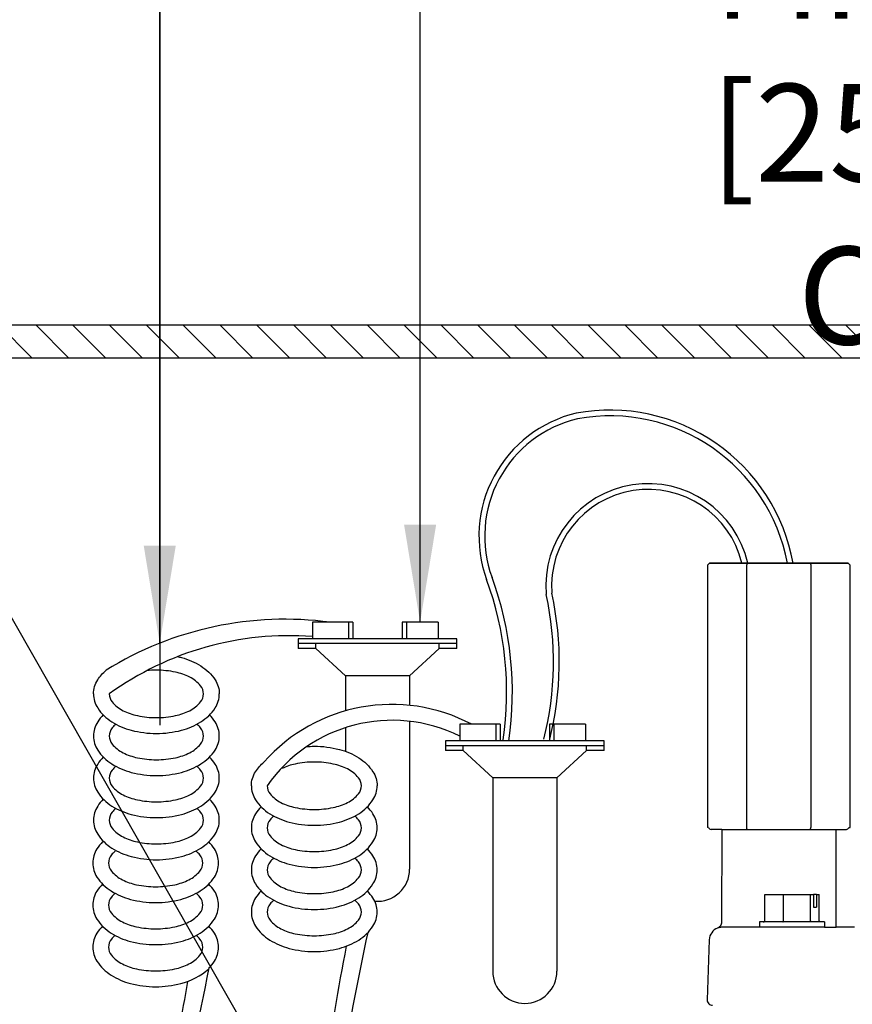
# Model space of a CAD drawing. Extents: x -4 to 228, y -18 to 63.
# Drawn here: x 7 to 13, y 22 to 30 of the extents above; entities that cross this region are included whole.
import ezdxf

# ---------------------------------------------------------------- set-up
doc = ezdxf.new("R2010")
doc.units = 0
doc.header["$MEASUREMENT"] = 0
for name, color, linetype in [('HI-DETL-FINE', 249, 'Continuous'), ('HI-DETL-THIN', 1, 'Continuous'), ('HI-DIMS', 1, 'Continuous'), ('HI-HTCH-FILL', 9, 'Continuous'), ('HI-PROD-OTLN', 3, 'Continuous'), ('HI-TEXT-STND', 2, 'Continuous')]:
    doc.layers.add(name, color=color, linetype=linetype)
doc.layers.add('HI-DETL-WIRE', color=249, linetype='Continuous', lineweight=25)
doc.layers.add('REF', color=5, linetype='Continuous', plot=False)
doc.styles.add('HUNTER', font='ARIALN_0.TTF')
doc.dimstyles.new('HUNTER', dxfattribs={"dimtxt": 0.125, "dimasz": 0.1, "dimexe": 0.05, "dimexo": 0.05, "dimgap": 0.09, "dimtad": 0, "dimtoh": 1, "dimdec": 3, "dimzin": 3, "dimdsep": 46, "dimlunit": 4, "dimtxsty": 'HUNTER', "dimblk": 'ARCHTICK', "dimcen": 0.1, "dimclrd": 249, "dimclre": 249, "dimclrt": 1, "dimadec": 4, "dimazin": 2, "dimtfac": 1, "dimtdec": 3, "dimtofl": 0, "dimtmove": 2, "dimatfit": 0, "dimfxl": 1, "dimfrac": 2, "dimtolj": 1, "dimtzin": 0, "dimarcsym": 0})
doc.dimstyles.new('HUNTER-METRIC', dxfattribs={"dimtxt": 0.125, "dimasz": 0.1, "dimexe": 0.05, "dimexo": 0.05, "dimgap": 0.09, "dimtad": 0, "dimtoh": 1, "dimdec": 3, "dimzin": 3, "dimdsep": 46, "dimlunit": 4, "dimtxsty": 'HUNTER', "dimblk": 'ARCHTICK', "dimcen": 0.1, "dimclrd": 249, "dimclre": 249, "dimclrt": 1, "dimadec": 4, "dimazin": 2, "dimtfac": 1, "dimtdec": 3, "dimtofl": 0, "dimtmove": 2, "dimatfit": 0, "dimfxl": 1, "dimfrac": 2, "dimtolj": 1, "dimtzin": 0, "dimarcsym": 0})

# ---------------------------------------------------------------- blocks, each defined once
blk = doc.blocks.new('_ARCHTICK')
at = {"const_width": 0.15}
blk.add_lwpolyline([(-0.5, -0.5), (0.5, 0.5)], dxfattribs=at)
blk = doc.blocks.new('*D5')
at = {"layer": 'Defpoints', "color": 0, "transparency": 16777216}
for p in [(13.8761, 27.3586), (14.2549, 27.3586), (15.4492, 26.0417)]:
    blk.add_point(p, dxfattribs=at)
at = {"layer": 'HI-DIMS', "color": 249, "lineweight": -2, "transparency": 16777216}
for p, q in [((13.8761, 27.3586), (13.8761, 27.9586)), ((13.9549, 27.3586), (13.5761, 27.3586)), ((15.1492, 26.0417), (13.5761, 26.0417)), ((13.8761, 26.0417), (13.8761, 25.4417))]:
    blk.add_line(p, q, dxfattribs=at)
at = {"layer": 'HI-DIMS', "color": 249, "lineweight": -2, "transparency": 16777216, "xscale": 0.6000000000000001, "yscale": 0.6000000000000001, "zscale": 0.6000000000000001}
for p, rotation in [((13.8761, 27.3586), 270), ((13.8761, 26.0417), 90)]:
    blk.add_blockref('_ARCHTICK', p, dxfattribs=dict(at, rotation=rotation))
at = {"layer": 'HI-DIMS', "color": 1, "transparency": 16777216, "insert": (13.8967, 29.0858), "char_height": 0.75, "width": 5.601055, "attachment_point": 5, "style": 'HUNTER'}
blk.add_mtext('\\A1;MIN. 1" [25MM] CLR.', dxfattribs=at)

msp = doc.modelspace()

# ---------------------------------------------------------------- hatches: boundary and pattern name
at = {"layer": 'HI-HTCH-FILL'}
h = msp.add_hatch(dxfattribs=at)
h.set_pattern_fill('ANSI31', color=256, scale=1.6, angle=90)
h.set_pattern_definition([(135, (-15.25108, 15.60784), (-0.14142136, -0.14142136), [])])
h.paths.add_polyline_path([(19.0306, 27.3578), (34.7796, 27.3578), (34.7796, 25.7578), (34.9796, 25.7578), (34.9796, 27.3578), (35.2806, 27.3578), (35.2806, 27.6078), (19.0306, 27.6078), (2.7806, 27.6078), (2.7806, 27.3578), (3.0817, 27.3578), (3.0817, 25.7578), (3.2817, 25.7578), (3.2817, 27.3578)])

# ---------------------------------------------------------------- linework, layer by layer
at = {"layer": 'HI-DETL-FINE'}
for p, q in [((12.4326, 25.7666), (12.4326, 23.7517)), ((12.9258, 25.7666), (12.9258, 23.7517)), ((12.5714, 23.0367), (12.5714, 23.2367)), ((12.5714, 23.2367), (12.9465, 23.2367)), ((12.7147, 23.0367), (12.7147, 23.2367)), ((12.9243, 23.0367), (12.9243, 23.2367)), ((12.9465, 23.2367), (12.9465, 23.1397)), ((12.9682, 23.2367), (12.9682, 23.1397)), ((12.9682, 23.2367), (12.9905, 23.2367)), ((12.9905, 23.0367), (12.9905, 23.2367)), ((12.9465, 23.1397), (12.9682, 23.1397)), ((13.0309, 22.9867), (12.2542, 22.9867)), ((12.5309, 23.0267), (12.5309, 22.9867)), ((13.0309, 23.0267), (12.5309, 23.0267)), ((13.0309, 23.0267), (13.0309, 22.9867)), ((12.2086, 22.9795), (12.2085, 22.9795))]:
    msp.add_line(p, q, dxfattribs=at)
for points in [[(12.2422, 23.7367), (13.1162, 23.7367)], [(12.9682, 23.2367), (12.9465, 23.2367)], [(12.2542, 22.9867), (12.2504, 22.9866), (12.2466, 22.9865), (12.243, 22.9862), (12.2394, 22.9859), (12.2359, 22.9855), (12.2326, 22.9851), (12.2295, 22.9846), (12.2265, 22.9841), (12.2238, 22.9835), (12.2213, 22.983), (12.219, 22.9824), (12.2169, 22.9819), (12.2151, 22.9814), (12.2135, 22.981), (12.2121, 22.9806), (12.211, 22.9802), (12.2101, 22.98), (12.2094, 22.9797), (12.2086, 22.9795)], [(12.5601, 23.0267), (12.5612, 23.0267), (12.5623, 23.0268), (12.5634, 23.0271), (12.5644, 23.0274), (12.5654, 23.0278), (12.5664, 23.0284), (12.5673, 23.029), (12.5682, 23.0297), (12.569, 23.0305), (12.5697, 23.0313), (12.5703, 23.0323), (12.5708, 23.0333), (12.5711, 23.0344), (12.5713, 23.0355), (12.5714, 23.0367)], [(12.7112, 23.0267), (12.7115, 23.0267), (12.7119, 23.0268), (12.7122, 23.0271), (12.7125, 23.0274), (12.7129, 23.0278), (12.7132, 23.0284), (12.7135, 23.029), (12.7137, 23.0297), (12.714, 23.0305), (12.7142, 23.0313), (12.7144, 23.0323), (12.7145, 23.0333), (12.7146, 23.0344), (12.7147, 23.0355), (12.7147, 23.0367)], [(12.932, 23.0267), (12.9312, 23.0267), (12.9305, 23.0268), (12.9298, 23.0271), (12.9291, 23.0274), (12.9283, 23.0278), (12.9277, 23.0284), (12.927, 23.029), (12.9265, 23.0297), (12.9259, 23.0305), (12.9254, 23.0313), (12.925, 23.0323), (12.9247, 23.0333), (12.9245, 23.0344), (12.9243, 23.0355), (12.9243, 23.0367)], [(13.0017, 23.0267), (13.0007, 23.0267), (12.9996, 23.0268), (12.9985, 23.0271), (12.9975, 23.0274), (12.9964, 23.0278), (12.9954, 23.0284), (12.9945, 23.029), (12.9937, 23.0297), (12.9929, 23.0305), (12.9922, 23.0313), (12.9916, 23.0323), (12.9911, 23.0333), (12.9907, 23.0344), (12.9905, 23.0355), (12.9905, 23.0367)], [(13.0309, 22.9867), (13.1192, 22.9867)]]:
    msp.add_lwpolyline(points, dxfattribs=at)
for points, start_tangent, end_tangent in [([(12.4362, 25.7816), (12.435, 25.7767), (12.4338, 25.7717), (12.4326, 25.7666)], (-0.234423, -0.972135), (-0.231166, -0.972914)), ([(12.9223, 25.7816), (12.9234, 25.7767), (12.9246, 25.7717), (12.9258, 25.7666)], (0.234771, -0.972051), (0.231532, -0.972827)), ([(12.4362, 23.7367), (12.435, 23.7416), (12.4338, 23.7466), (12.4326, 23.7517)], (-0.234423, 0.972135), (-0.231166, 0.972914)), ([(12.9223, 23.7367), (12.9234, 23.7416), (12.9246, 23.7466), (12.9258, 23.7517)], (0.234771, 0.972051), (0.231532, 0.972827))]:
    msp.add_spline(points, degree=3, dxfattribs=dict(at, start_tangent=start_tangent, end_tangent=end_tangent))
at = {"layer": 'HI-DETL-THIN'}
msp.add_lwpolyline([(19.0306, 27.3578), (34.7796, 27.3578), (34.7796, 25.7578), (34.9796, 25.7578), (34.9796, 27.3578), (35.2806, 27.3578), (35.2806, 27.6078), (19.0306, 27.6078), (2.7806, 27.6078), (2.7806, 27.3578), (3.0817, 27.3578), (3.0817, 25.7578), (3.2817, 25.7578), (3.2817, 27.3578)], close=True, dxfattribs=at)
at = {"layer": 'HI-DETL-WIRE'}
for p, q in [((9.0965, 25.3273), (9.0965, 25.2013)), ((9.4073, 25.3273), (9.0965, 25.3273)), ((9.3737, 25.3273), (9.3737, 25.2013)), ((9.4073, 25.3273), (9.4073, 25.2013)), ((10.0626, 25.3273), (9.7854, 25.3273)), ((9.7854, 25.3273), (9.7854, 25.2013)), ((9.819, 25.3273), (9.819, 25.2013)), ((10.0626, 25.3273), (10.0626, 25.2013)), ((10.2054, 25.2013), (8.9873, 25.2013)), ((8.9873, 25.2013), (8.9873, 25.1257)), ((10.2054, 25.1257), (10.2054, 25.2013)), ((10.2054, 25.1635), (8.9873, 25.1635)), ((9.1226, 25.1257), (8.9873, 25.1257)), ((9.1226, 25.1257), (9.1226, 25.1635)), ((9.3498, 24.9157), (9.1226, 25.1257)), ((9.8429, 24.9157), (10.0701, 25.1257)), ((10.0701, 25.1257), (10.0701, 25.1635)), ((10.2054, 25.1257), (10.0701, 25.1257)), ((9.8429, 24.9157), (9.3498, 24.9157)), ((9.3498, 24.9157), (9.3498, 24.6469)), ((9.8429, 24.9157), (9.8429, 24.6893)), ((9.3498, 24.5177), (9.3498, 24.3369)), ((9.8429, 24.5669), (9.8429, 23.4317)), ((10.5394, 24.5438), (10.2285, 24.5438)), ((10.2285, 24.5438), (10.2285, 24.4177)), ((10.5058, 24.5438), (10.5058, 24.4177)), ((10.5394, 24.5438), (10.5394, 24.4177)), ((10.9174, 24.5438), (10.9174, 24.4177)), ((11.1946, 24.5438), (10.9174, 24.5438)), ((10.951, 24.5438), (10.951, 24.4177)), ((11.1946, 24.5438), (11.1946, 24.4177)), ((10.1193, 24.4177), (10.1193, 24.3421)), ((11.3374, 24.4177), (10.1193, 24.4177)), ((11.3374, 24.3421), (11.3374, 24.4177)), ((11.3374, 24.3799), (10.1193, 24.3799)), ((10.2546, 24.3421), (10.1193, 24.3421)), ((10.2546, 24.3421), (10.2546, 24.3799)), ((10.4818, 24.1321), (10.2546, 24.3421)), ((10.9749, 24.1321), (11.2022, 24.3421)), ((11.2022, 24.3421), (11.2022, 24.3799)), ((11.3374, 24.3421), (11.2022, 24.3421)), ((10.4818, 24.1321), (10.4818, 22.6482)), ((10.9749, 24.1321), (10.4818, 24.1321)), ((10.9749, 24.1321), (10.9749, 22.6482))]:
    msp.add_line(p, q, dxfattribs=at)
for points in [[(8.0612, 25.0634, -0.009996), (8.091, 25.0563, -0.076738), (8.2397, 24.992, -0.10715), (8.349, 24.8852, -0.146762), (8.3813, 24.7773)], [(7.4145, 24.7773, -0.146762), (7.4468, 24.8852, -0.06775), (7.5108, 24.9584, -0.076738)], [(7.5361, 24.7773, 0.173871), (7.5582, 24.7155, 0.104353), (7.6421, 24.6485, 0.065282), (7.7516, 24.6103, 0.051428), (7.8979, 24.5952, 0.051428), (8.0442, 24.6103, 0.065282), (8.1537, 24.6485, 0.104353), (8.2376, 24.7155, 0.173871), (8.2597, 24.7773, 0.173871), (8.2376, 24.8391, 0.104353), (8.1537, 24.906, 0.065282), (8.0442, 24.9443, 0.051428), (7.8979, 24.9594, 0.025778), (7.8241, 24.9556, 0.025778)], [(7.4145, 24.7773, 0.146762), (7.4468, 24.6694, 0.10715), (7.5561, 24.5625, 0.076738), (7.7048, 24.4983, 0.063733), (7.8979, 24.4735, 0.063733), (8.091, 24.4983, 0.076738), (8.2397, 24.5625, 0.10715), (8.349, 24.6694, 0.146762), (8.3813, 24.7773, 0.146762)], [(7.4145, 24.4541, 0.146762), (7.4468, 24.3462, 0.10715), (7.5561, 24.2393, 0.076738), (7.7048, 24.1751, 0.063733), (7.8979, 24.1504, 0.063733), (8.091, 24.1751, 0.076738), (8.2397, 24.2393, 0.10715), (8.349, 24.3462, 0.146762), (8.3813, 24.4541, 0.146762), (8.349, 24.562, 0.04791), (8.3057, 24.6157, 0.076738)], [(7.4901, 24.6157, 0.04791), (7.4468, 24.562, 0.146762), (7.4145, 24.4541, 0.146762)], [(7.5361, 24.4541, 0.173871), (7.5582, 24.3923, 0.104353), (7.6421, 24.3253, 0.065282), (7.7516, 24.2871, 0.051428), (7.8979, 24.272, 0.051428), (8.0442, 24.2871, 0.065282), (8.1537, 24.3253, 0.104353), (8.2376, 24.3923, 0.173871), (8.2597, 24.4541, 0.173871), (8.2376, 24.5159, 0.038842), (8.2096, 24.5449, 0.065282)], [(7.5862, 24.5449, 0.038842), (7.5582, 24.5159, 0.173871), (7.5361, 24.4541, 0.173871)], [(9.0493, 24.3702, -0.052841), (9.1107, 24.3758, -0.063733), (9.3038, 24.3511, -0.076738), (9.4525, 24.2869, -0.10715), (9.5618, 24.18, -0.146762), (9.5941, 24.0721, -0.146762)], [(7.4145, 24.1309, 0.146762), (7.4468, 24.023, 0.10715), (7.5561, 23.9162, 0.076738), (7.7048, 23.8519, 0.063733), (7.8979, 23.8272, 0.063733), (8.091, 23.8519, 0.076738), (8.2397, 23.9162, 0.10715), (8.349, 24.023, 0.146762), (8.3813, 24.1309, 0.146762), (8.349, 24.2388, 0.04791), (8.3057, 24.2925, 0.076738)], [(7.4901, 24.2925, 0.04791), (7.4468, 24.2388, 0.146762), (7.4145, 24.1309, 0.146762)], [(7.5361, 24.1309, 0.173871), (7.5582, 24.0692, 0.104353), (7.6421, 24.0022, 0.065282), (7.7516, 23.9639, 0.051428), (7.8979, 23.9488, 0.051428), (8.0442, 23.9639, 0.065282), (8.1537, 24.0022, 0.104353), (8.2376, 24.0692, 0.173871), (8.2597, 24.1309, 0.173871), (8.2376, 24.1927, 0.038842), (8.2096, 24.2218, 0.065282)], [(7.5862, 24.2218, 0.038842), (7.5582, 24.1927, 0.173871), (7.5361, 24.1309, 0.173871)], [(8.6273, 24.0721, -0.146762), (8.6596, 24.18, -0.06775), (8.7236, 24.2533, -0.076738)], [(8.7489, 24.0721, 0.173871), (8.771, 24.0103, 0.104353), (8.8548, 23.9433, 0.065282), (8.9644, 23.9051, 0.051428), (9.1107, 23.89, 0.051428), (9.257, 23.9051, 0.065282), (9.3665, 23.9433, 0.104353), (9.4504, 24.0103, 0.173871), (9.4725, 24.0721, 0.173871), (9.4504, 24.1339, 0.104353), (9.3665, 24.2009, 0.065282), (9.257, 24.2391, 0.051428), (9.1107, 24.2542, 0.051428), (8.9644, 24.2391, 0.059594), (8.8639, 24.2053, 0.104353)], [(8.6273, 24.0721, 0.146762), (8.6596, 23.9642, 0.10715), (8.7688, 23.8573, 0.076738), (8.9176, 23.7931, 0.063733), (9.1107, 23.7684, 0.063733), (9.3038, 23.7931, 0.076738), (9.4525, 23.8573, 0.10715), (9.5618, 23.9642, 0.146762), (9.5941, 24.0721, 0.146762)], [(7.4145, 23.8078, 0.146762), (7.4468, 23.6998, 0.10715), (7.5561, 23.593, 0.076738), (7.7048, 23.5288, 0.063733), (7.8979, 23.504, 0.063733), (8.091, 23.5288, 0.076738), (8.2397, 23.593, 0.10715), (8.349, 23.6998, 0.146762), (8.3813, 23.8078, 0.146762), (8.349, 23.9157, 0.04791), (8.3057, 23.9693, 0.076738)], [(7.4901, 23.9693, 0.04791), (7.4468, 23.9157, 0.146762), (7.4145, 23.8078, 0.146762)], [(7.5361, 23.8078, 0.173871), (7.5582, 23.746, 0.104353), (7.6421, 23.679, 0.065282), (7.7516, 23.6407, 0.051428), (7.8979, 23.6257, 0.051428), (8.0442, 23.6407, 0.065282), (8.1537, 23.679, 0.104353), (8.2376, 23.746, 0.173871), (8.2597, 23.8078, 0.173871), (8.2376, 23.8695, 0.038842), (8.2096, 23.8986, 0.065282)], [(7.5862, 23.8986, 0.038842), (7.5582, 23.8695, 0.173871), (7.5361, 23.8078, 0.173871)], [(8.7029, 23.9105, 0.04791), (8.6596, 23.8569, 0.146762), (8.6273, 23.7489, 0.146762)], [(8.6273, 23.7489, 0.146762), (8.6596, 23.641, 0.10715), (8.7688, 23.5342, 0.076738), (8.9176, 23.4699, 0.063733), (9.1107, 23.4452, 0.063733), (9.3038, 23.4699, 0.076738), (9.4525, 23.5342, 0.10715), (9.5618, 23.641, 0.146762), (9.5941, 23.7489, 0.146762), (9.5618, 23.8569, 0.04791), (9.5185, 23.9105, 0.076738)], [(8.799, 23.8398, 0.038842), (8.771, 23.8107, 0.173871), (8.7489, 23.7489, 0.173871)], [(8.7489, 23.7489, 0.173871), (8.771, 23.6872, 0.104353), (8.8548, 23.6202, 0.065282), (8.9644, 23.5819, 0.051428), (9.1107, 23.5668, 0.051428), (9.257, 23.5819, 0.065282), (9.3665, 23.6202, 0.104353), (9.4504, 23.6872, 0.173871), (9.4725, 23.7489, 0.173871), (9.4504, 23.8107, 0.038842), (9.4224, 23.8398, 0.065282)], [(7.4089, 23.479, 0.146762), (7.4412, 23.3711, 0.10715), (7.5505, 23.2642, 0.076738), (7.6992, 23.2, 0.063733), (7.8923, 23.1753, 0.063733), (8.0854, 23.2, 0.076738), (8.2341, 23.2642, 0.10715), (8.3434, 23.3711, 0.146762), (8.3757, 23.479, 0.146762), (8.3434, 23.5869, 0.04791), (8.3001, 23.6406, 0.076738)], [(7.4845, 23.6406, 0.04791), (7.4412, 23.5869, 0.146762), (7.4089, 23.479, 0.146762)], [(8.7029, 23.5874, 0.04791), (8.6596, 23.5337, 0.146762), (8.6273, 23.4258, 0.146762)], [(8.6273, 23.4258, 0.146762), (8.6596, 23.3179, 0.10715), (8.7688, 23.211, 0.076738), (8.9176, 23.1468, 0.063733), (9.1107, 23.122, 0.063733), (9.3038, 23.1468, 0.076738), (9.4525, 23.211, 0.10715), (9.5618, 23.3179, 0.146762), (9.5941, 23.4258, 0.146762), (9.5618, 23.5337, 0.04791), (9.5185, 23.5874, 0.076738)], [(7.5305, 23.479, 0.173871), (7.5526, 23.4172, 0.104353), (7.6365, 23.3502, 0.065282), (7.746, 23.312, 0.051428), (7.8923, 23.2969, 0.051428), (8.0386, 23.312, 0.065282), (8.1481, 23.3502, 0.104353), (8.232, 23.4172, 0.173871), (8.2541, 23.479, 0.173871), (8.232, 23.5408, 0.038842), (8.204, 23.5698, 0.065282)], [(7.5806, 23.5698, 0.038842), (7.5526, 23.5408, 0.173871), (7.5305, 23.479, 0.173871)], [(8.799, 23.5166, 0.038842), (8.771, 23.4875, 0.173871), (8.7489, 23.4258, 0.173871)], [(8.7489, 23.4258, 0.173871), (8.771, 23.364, 0.104353), (8.8548, 23.297, 0.065282), (8.9644, 23.2588, 0.051428), (9.1107, 23.2437, 0.051428), (9.257, 23.2588, 0.065282), (9.3665, 23.297, 0.104353), (9.4504, 23.364, 0.173871), (9.4725, 23.4258, 0.173871), (9.4504, 23.4875, 0.038842), (9.4224, 23.5166, 0.065282)], [(7.4089, 23.1558, 0.146762), (7.4412, 23.0479, 0.10715), (7.5505, 22.941, 0.076738), (7.6992, 22.8768, 0.063733), (7.8923, 22.8521, 0.063733), (8.0854, 22.8768, 0.076738), (8.2341, 22.941, 0.10715), (8.3434, 23.0479, 0.146762), (8.3757, 23.1558, 0.146762), (8.3434, 23.2637, 0.04791), (8.3001, 23.3174, 0.076738)], [(7.4845, 23.3174, 0.04791), (7.4412, 23.2637, 0.146762), (7.4089, 23.1558, 0.146762)], [(7.5305, 23.1558, 0.173871), (7.5526, 23.094, 0.104353), (7.6365, 23.027, 0.065282), (7.746, 22.9888, 0.051428), (7.8923, 22.9737, 0.051428), (8.0386, 22.9888, 0.065282), (8.1481, 23.027, 0.104353), (8.232, 23.094, 0.173871), (8.2541, 23.1558, 0.173871), (8.232, 23.2176, 0.038842), (8.204, 23.2466, 0.065282)], [(7.5806, 23.2466, 0.038842), (7.5526, 23.2176, 0.173871), (7.5305, 23.1558, 0.173871)], [(8.7029, 23.2642, 0.04791), (8.6596, 23.2105, 0.146762), (8.6273, 23.1026, 0.146762)], [(8.6273, 23.1026, 0.146762), (8.6596, 22.9947, 0.10715), (8.7688, 22.8878, 0.076738), (8.9176, 22.8236, 0.063733), (9.1107, 22.7989, 0.063733), (9.3038, 22.8236, 0.076738), (9.4525, 22.8878, 0.10715), (9.5618, 22.9947, 0.146762), (9.5941, 23.1026, 0.146762), (9.5618, 23.2105, 0.04791), (9.5185, 23.2642, 0.076738)], [(8.799, 23.1934, 0.038842), (8.771, 23.1644, 0.173871), (8.7489, 23.1026, 0.173871)], [(8.7489, 23.1026, 0.173871), (8.771, 23.0408, 0.104353), (8.8548, 22.9738, 0.065282), (8.9644, 22.9356, 0.051428), (9.1107, 22.9205, 0.051428), (9.257, 22.9356, 0.065282), (9.3665, 22.9738, 0.104353), (9.4504, 23.0408, 0.173871), (9.4725, 23.1026, 0.173871), (9.4504, 23.1644, 0.038842), (9.4224, 23.1934, 0.065282)], [(7.4845, 22.9942, 0.04791), (7.4412, 22.9406, 0.146762), (7.4089, 22.8326, 0.146762)], [(8.3019, 22.673, 0.046055), (8.3434, 22.7247, 0.146762), (8.3757, 22.8326, 0.146762), (8.3434, 22.9406, 0.04791), (8.3001, 22.9942)], [(7.5305, 22.8326, 0.173871), (7.5526, 22.7709, 0.104353), (7.6365, 22.7039, 0.065282), (7.746, 22.6656, 0.051428), (7.8923, 22.6505, 0.051428), (8.0386, 22.6656, 0.065282), (8.1481, 22.7039, 0.104353), (8.232, 22.7709, 0.173871), (8.2541, 22.8326, 0.173871), (8.232, 22.8944, 0.038842), (8.204, 22.9235, 0.065282)], [(7.5806, 22.9235, 0.038842), (7.5526, 22.8944, 0.173871), (7.5305, 22.8326, 0.173871)], [(7.4089, 22.8326, 0.146762), (7.4412, 22.7247, 0.10715), (7.5505, 22.6179, 0.076738), (7.6992, 22.5536, 0.063733), (7.8923, 22.5289, 0.063733), (8.0854, 22.5536, 0.115623), (8.2998, 22.6665, 0.025874)]]:
    msp.add_lwpolyline(points, format="xyb", dxfattribs=at)
for centre, radius, start, end in [((11.3465, 25.9882), 0.9706, 103.2926, 200.04006), ((11.3822, 25.5259), 1.4305, 10.29629, 100.42893), ((11.3465, 25.9882), 0.9263, 103.33406, 200.03334), ((11.3821, 25.5251), 1.387, 10.65845, 100.35189), ((11.6757, 25.6053), 0.786, 12.96307, 184.72181), ((11.6758, 25.6048), 0.7422, 13.78338, 184.22229), ((8.0789, 24.7899), 2.5097, 351.62076, 20.17723), ((8.0789, 24.7899), 2.5541, 351.62076, 20.17723), ((8.544, 25.0224), 2.4049, 345.70727, 12.44404), ((8.544, 25.0224), 2.4492, 345.70727, 12.44404), ((8.8854, 22.7458), 2.6048, 82.31841, 121.85082), ((8.9159, 22.8699), 2.3541, 85.59919, 125.88279), ((9.7067, 23.3843), 1.3121, 62.08863, 138.526), ((9.7099, 23.4041), 1.1704, 63.69829, 145.19795), ((9.5964, 23.4317), 0.2466, 265.14646, 0), ((25.4672, 19.4091), 16.3326, 167.49865, 174.8154), ((26.9687, 19.3889), 17.9475, 168.913, 175.21808), ((33.0469, 17.4055), 25.2994, 167.98275, 170.67715), ((10.7284, 22.6482), 0.2466, 180, 0), ((38.7262, 16.9919), 31.0929, 169.66471, 171.05764)]:
    msp.add_arc(centre, radius, start, end, dxfattribs=at)
at = {"layer": 'HI-PROD-OTLN'}
for p, q in [((12.1467, 25.7816), (12.1317, 25.7666)), ((13.2117, 25.7816), (12.1467, 25.7816)), ((13.2117, 25.7816), (13.2267, 25.7666)), ((12.1317, 25.7666), (12.1317, 23.7517)), ((13.2267, 23.7517), (13.2267, 25.7666)), ((13.1162, 23.7367), (13.1987, 23.7367))]:
    msp.add_line(p, q, dxfattribs=at)
for points in [[(12.1403, 23.7517), (12.1317, 23.7517)], [(13.2181, 23.7517), (13.2267, 23.7517)], [(12.2422, 23.7367), (12.1597, 23.7367)], [(13.2614, 22.9867), (13.1192, 22.9867), (13.1192, 23.7367)]]:
    msp.add_lwpolyline(points, dxfattribs=at)
msp.add_lwpolyline([(12.2422, 23.7367), (12.2399, 23.025), (12.2398, 23.0226), (12.2395, 23.02), (12.2392, 23.0173), (12.2386, 23.0147), (12.238, 23.0122), (12.2372, 23.0096), (12.2362, 23.0071), (12.2352, 23.0047), (12.234, 23.0023), (12.2327, 23), (12.2312, 22.9978), (12.2297, 22.9956), (12.228, 22.9935), (12.2263, 22.9915), (12.2244, 22.9897), (12.2224, 22.9879), (12.2203, 22.9862), (12.2182, 22.9846), (12.216, 22.9832), (12.2137, 22.9819), (12.2113, 22.9807), (12.2089, 22.9796), (12.2085, 22.9795, 0.296771), (12.1458, 22.8901), (12.1297, 22.4281, 0.424475), (12.1697, 22.3867)], format="xyb", dxfattribs=at)
for centre, start, end in [((12.1597, 23.7567), 194.47751, 270), ((13.1987, 23.7567), 270, 345.52249)]:
    msp.add_arc(centre, 0.02, start, end, dxfattribs=at)
at = {"layer": 'REF'}
for points in [[(7.9236, 34.9771), (7.9236, 24.5361)], [(12.1467, 25.7816), (13.2117, 25.7816)]]:
    msp.add_lwpolyline(points, dxfattribs=at)

# ---------------------------------------------------------------- dimensions: what is measured, and where the dimension line sits
at = {"layer": 'HI-DIMS'}
dim = msp.add_linear_dim(base=(13.8761, 27.3586), p1=(15.4492, 26.0417), p2=(14.2549, 27.3586), angle=90, text='MIN. 1" [25MM] CLR.', dimstyle='HUNTER-METRIC', override={"dimscale": 6}, dxfattribs=at)
dim.commit()
dim.dimension.update_dxf_attribs({"geometry": '*D5', "text_midpoint": (13.8967, 29.0858), "dimtype": 160})

# ---------------------------------------------------------------- leaders
at = {"layer": 'HI-TEXT-STND'}
for points, override in [([(9.9303, 19.8505), (0.7263, 35.9771), (-1.136, 35.9771)], {"dimscale": 6, "dimasz": 0.125, "dimgap": 0.095, "dimtad": 0, "dimclrd": 256}), ([(7.9236, 25.1666), (7.9236, 33.1148), (7.9236, 34.9771)], {"dimscale": 6, "dimasz": 0.125, "dimgap": 0.095, "dimclrd": 256}), ([(9.924, 25.3273), (9.9236, 34.9771)], {"dimscale": 6, "dimasz": 0.125, "dimgap": 0.095, "dimclrd": 256})]:
    msp.add_leader(points, dimstyle='HUNTER', override=override, dxfattribs=at)

doc.saveas('drawing.dxf')
